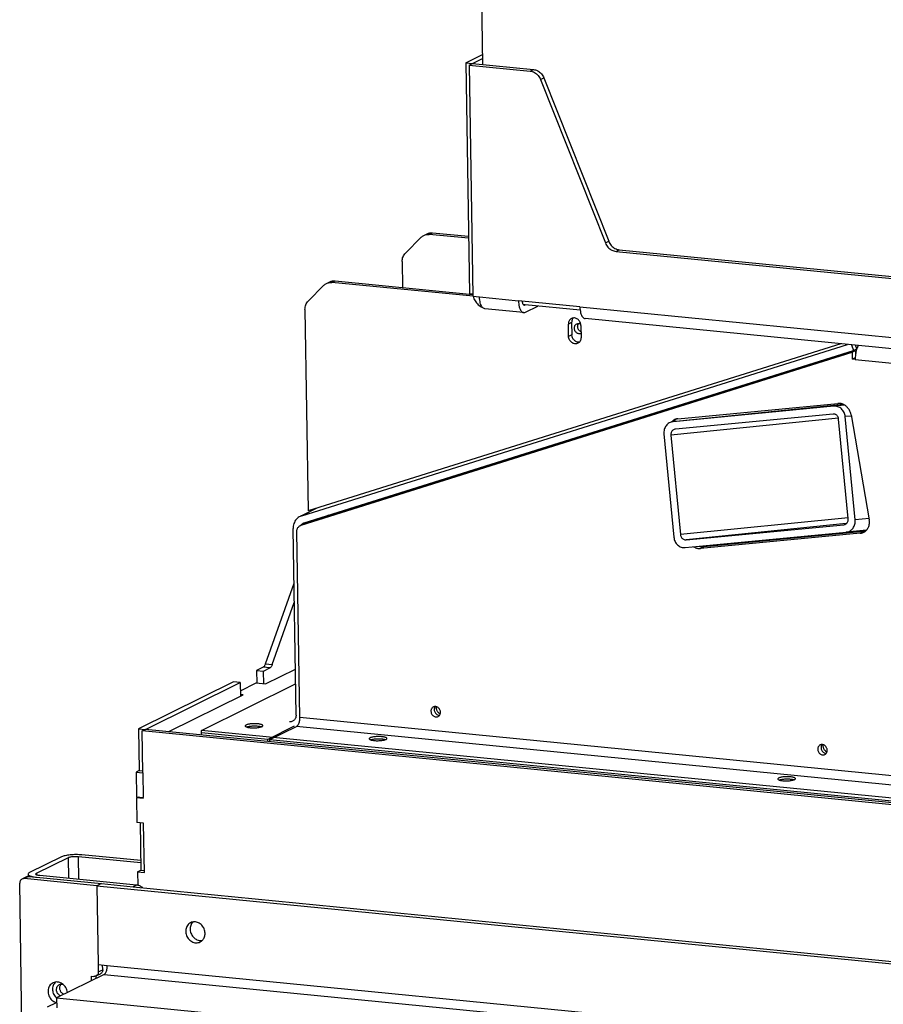
# Model space of a CAD drawing. Units: millimetres. Extents: x -8 to 287, y 17 to 217.
# Drawn here: x 115 to 132, y 65 to 85 of the extents above; entities that cross this region are included whole.
import ezdxf

# ---------------------------------------------------------------- set-up
doc = ezdxf.new("R2010")
doc.units = ezdxf.units.MM

# ---------------------------------------------------------------- blocks, each defined once
blk = doc.blocks.new('Stone_Small_2_5__315', base_point=(2482.05, 1578.22))
at = {"color": 7, "linetype": 'Continuous'}
for p, q in [((2482.05, 1874.95), (2485.18, 1675.41)), ((2502.03, 1580.35), (2501.37, 1580.42)), ((2523.74, 1578.22), (2502.03, 1580.35))]:
    blk.add_line(p, q, dxfattribs=at)
blk = doc.blocks.new('Plate_Refractory_Stones_2__316', base_point=(2478.49, 1550.97))
at = {"color": 7, "linetype": 'Continuous'}
for p, q in [((2478.49, 1676.09), (2485.12, 1679.36)), ((2478.49, 1676.09), (2481.19, 1675.82)), ((2478.49, 1676.09), (2479.93, 1584.68)), ((2479.91, 1675.15), (2481.22, 1675.8)), ((2479.91, 1675.15), (2481.35, 1583.75)), ((2479.91, 1675.15), (2503.93, 1672.79)), ((2481.19, 1675.82), (2485.15, 1677.77)), ((2481.19, 1675.82), (2481.19, 1675.78)), ((2481.22, 1675.8), (2505.24, 1673.44)), ((2508.11, 1669.44), (2533.73, 1604.84)), ((2509.42, 1670.09), (2535.04, 1605.49)), ((2739.69, 1649.03), (2741, 1649.68)), ((2765.84, 1647.05), (2741.83, 1649.41)), ((2767.15, 1647.7), (2743.14, 1650.06)), ((2765.84, 1647.05), (2767.15, 1647.7)), ((2767.28, 1555.64), (2765.84, 1647.05)), ((2737.74, 1646.87), (2714.07, 1587.11)), ((2537.91, 1601.49), (2709.99, 1584.57)), ((2539.22, 1602.14), (2711.3, 1585.22)), ((2481.34, 1584.54), (2479.93, 1584.68)), ((2481.35, 1583.75), (2483.98, 1583.49)), ((2523.64, 1579.59), (2499.36, 1581.98)), ((2501.4, 1577.3), (2486.02, 1578.81)), ((2502.03, 1580.35), (2501.37, 1580.42)), ((2502.07, 1577.44), (2506.99, 1579.87)), ((2769.31, 1550.97), (2525.68, 1574.91))]:
    blk.add_line(p, q, dxfattribs=at)
at = {"color": 3, "linetype": 'Continuous'}
for p, q in [((2503.93, 1672.79), (2505.24, 1673.44)), ((2508.11, 1669.44), (2509.42, 1670.09)), ((2741.83, 1649.41), (2743.14, 1650.06)), ((2533.73, 1604.84), (2535.04, 1605.49)), ((2537.91, 1601.49), (2539.22, 1602.14)), ((2711.3, 1585.22), (2709.99, 1584.57)), ((2483.98, 1583.49), (2499.36, 1581.98)), ((2523.64, 1579.59), (2767.28, 1555.64))]:
    blk.add_line(p, q, dxfattribs=at)
at = {"color": 7, "linetype": 'Continuous'}
for points in [[(2503.93, 1672.79), (2504.8, 1672.61), (2505.64, 1672.26), (2506.42, 1671.75), (2507.11, 1671.09), (2507.68, 1670.31), (2508.11, 1669.44)], [(2505.24, 1673.44), (2506.11, 1673.26), (2506.95, 1672.91), (2507.73, 1672.39), (2508.42, 1671.73), (2508.99, 1670.95), (2509.42, 1670.09)], [(2739.69, 1649.03), (2739.07, 1648.64), (2738.53, 1648.15), (2738.08, 1647.55), (2737.74, 1646.87)], [(2741.83, 1649.41), (2741.27, 1649.43), (2740.72, 1649.37), (2740.19, 1649.23), (2739.69, 1649.03)], [(2743.14, 1650.06), (2742.58, 1650.07), (2742.03, 1650.01), (2741.5, 1649.88), (2741, 1649.68)], [(2533.73, 1604.84), (2534.16, 1603.97), (2534.73, 1603.19), (2535.42, 1602.53), (2536.2, 1602.02), (2537.04, 1601.67), (2537.91, 1601.49)], [(2535.04, 1605.49), (2535.47, 1604.62), (2536.04, 1603.84), (2536.73, 1603.18), (2537.51, 1602.67), (2538.35, 1602.31), (2539.22, 1602.14)], [(2712.12, 1584.95), (2711.62, 1584.75), (2711.09, 1584.62), (2710.54, 1584.56), (2709.99, 1584.57)], [(2712.75, 1585.34), (2712.03, 1585.22), (2711.3, 1585.22)], [(2714.07, 1587.11), (2713.73, 1586.43), (2713.28, 1585.84), (2712.74, 1585.34), (2712.12, 1584.95)], [(2481.27, 1584.55), (2481.3, 1584.32), (2481.34, 1584.1)], [(2481.43, 1583.74), (2481.75, 1582.8), (2482.21, 1581.92), (2482.79, 1581.11), (2483.47, 1580.41), (2484.24, 1579.82), (2485.07, 1579.38)], [(2486.02, 1578.81), (2485.48, 1579.01), (2484.99, 1579.48), (2484.58, 1580.2), (2484.27, 1581.14), (2484.06, 1582.25), (2483.98, 1583.49)], [(2499.36, 1581.98), (2499.44, 1580.74), (2499.65, 1579.63), (2499.96, 1578.69), (2500.37, 1577.97), (2500.86, 1577.5), (2501.4, 1577.3)], [(2500.74, 1581.84), (2500.88, 1581.22), (2501.1, 1580.73), (2501.37, 1580.42), (2501.69, 1580.29)], [(2501.4, 1577.3), (2501.73, 1577.32), (2502.07, 1577.44)], [(2501.69, 1580.29), (2501.86, 1580.29), (2502.03, 1580.35)], [(2523.64, 1579.59), (2523.73, 1578.36), (2523.93, 1577.24), (2524.24, 1576.3), (2524.65, 1575.58), (2525.14, 1575.11), (2525.68, 1574.91)], [(2522.4, 1572.83), (2522.77, 1572.96), (2523.16, 1572.99), (2523.57, 1572.94), (2523.96, 1572.79)], [(2522.75, 1571.78), (2522.77, 1572.11), (2522.84, 1572.43), (2522.96, 1572.73), (2523.13, 1573)], [(2521.44, 1571.13), (2521.5, 1571.66), (2521.69, 1572.15), (2521.99, 1572.54), (2522.4, 1572.83)], [(2524.06, 1568.98), (2523.62, 1568.9), (2523.16, 1568.93), (2522.71, 1569.09), (2522.3, 1569.35), (2521.94, 1569.72), (2521.67, 1570.15), (2521.5, 1570.63), (2521.44, 1571.13)], [(2524.05, 1569.72), (2523.7, 1569.93), (2523.38, 1570.22), (2523.12, 1570.56), (2522.92, 1570.94), (2522.79, 1571.36), (2522.75, 1571.78)], [(2767.28, 1555.64), (2767.36, 1554.41), (2767.56, 1553.29), (2767.88, 1552.35), (2768.29, 1551.63), (2768.77, 1551.16), (2769.31, 1550.97)]]:
    blk.add_spline(points, degree=3, dxfattribs=at)
blk = doc.blocks.new('Refractory_stones__318', base_point=(2473.92, 1518.58))
for name, p in [('Stone_Small_2_5__315', (2482.05, 1578.22)), ('Plate_Refractory_Stones_2__316', (2478.49, 1550.97))]:
    blk.add_blockref(name, p)
blk = doc.blocks.new('Isolationplate_Top_1__319', base_point=(2613.83, 1488.83))
at = {"color": 7, "linetype": 'Continuous'}
blk.add_line((2616.09, 1488.83), (2613.83, 1489.05), dxfattribs=at)
blk = doc.blocks.new('Isolationplate_Top_2__320', base_point=(3094.3, 1403.74))
at = {"color": 7, "linetype": 'Continuous'}
for p, q in [((3095.15, 1441.74), (3094.3, 1441.82)), ((3125.04, 1426.64), (3124.54, 1426.53)), ((3132.73, 1403.76), (3132.64, 1403.74))]:
    blk.add_line(p, q, dxfattribs=at)
blk = doc.blocks.new('Isolation_Flue_Side_1', base_point=(3133.15, 1368.3))
at = {"color": 7, "linetype": 'Continuous'}
for p, q in [((3133.24, 1371.07), (3133.15, 1371.07)), ((3133.19, 1368.3), (3133.27, 1369.13))]:
    blk.add_line(p, q, dxfattribs=at)
blk = doc.blocks.new('Isolation_Insert__321', base_point=(2613.83, 1368.3))
for name, p in [('Isolationplate_Top_1__319', (2613.83, 1488.83)), ('Isolationplate_Top_2__320', (3094.3, 1403.74)), ('Isolation_Flue_Side_1', (3133.15, 1368.3))]:
    blk.add_blockref(name, p)
blk = doc.blocks.new('Bracket_for_finish_L__331', base_point=(2305.46, 687.05))
at = {"color": 7, "linetype": 'Continuous'}
for p, q in [((2350.03, 1360.6), (2326.76, 1362.88)), ((2318.74, 1362.12), (2306.07, 1355.86)), ((2308.77, 1355.59), (2321.44, 1361.85)), ((2325.45, 1362.23), (2350.04, 1359.82)), ((2305.47, 1355.23), (2305.48, 1354.35)), ((2308.85, 1354.03), (2334.48, 1351.51)), ((2348.38, 1350.92), (2310.16, 1354.68)), ((2334.48, 1351.51), (2347.07, 1350.27))]:
    blk.add_line(p, q, dxfattribs=at)
at = {"color": 3, "linetype": 'Continuous'}
for p, q in [((2321.57, 1353.56), (2321.44, 1361.85)), ((2325.59, 1353.16), (2325.45, 1362.23)), ((2308.77, 1355.59), (2308.78, 1354.98)), ((2348.38, 1350.92), (2347.07, 1350.27))]:
    blk.add_line(p, q, dxfattribs=at)
at = {"color": 7, "linetype": 'Continuous'}
for points in [[(2326.76, 1362.88), (2325.66, 1362.96), (2324.5, 1362.99), (2323.32, 1362.96), (2322.18, 1362.88), (2321.11, 1362.75), (2320.16, 1362.57), (2319.36, 1362.36), (2318.74, 1362.12)], [(2321.44, 1361.85), (2321.87, 1362.01), (2322.46, 1362.14), (2323.16, 1362.23), (2323.93, 1362.28), (2324.71, 1362.28), (2325.45, 1362.23)], [(2306.07, 1355.86), (2305.62, 1355.55), (2305.47, 1355.23)], [(2305.47, 1355.23), (2305.58, 1354.98), (2305.89, 1354.73), (2306.39, 1354.51), (2307.07, 1354.31), (2307.89, 1354.15), (2308.85, 1354.03)], [(2308.47, 1355.28), (2308.54, 1355.44), (2308.77, 1355.59)], [(2310.16, 1354.68), (2309.68, 1354.74), (2309.27, 1354.82), (2308.93, 1354.92), (2308.68, 1355.03), (2308.52, 1355.15), (2308.47, 1355.28)], [(2350.83, 1349.9), (2350.26, 1350.29), (2349.65, 1350.6), (2349.02, 1350.81), (2348.38, 1350.92)], [(2316.73, 1309.56), (2316.8, 1310.2), (2317.02, 1310.78), (2317.39, 1311.25), (2317.87, 1311.59)], [(2318.32, 1307.1), (2317.89, 1307.35), (2317.5, 1307.68), (2317.18, 1308.09), (2316.94, 1308.56), (2316.78, 1309.05), (2316.73, 1309.56)], [(2317.87, 1311.59), (2318.2, 1311.71), (2318.56, 1311.78), (2318.93, 1311.78), (2319.3, 1311.71)], [(2318.04, 1310.21), (2318.07, 1310.65), (2318.17, 1311.07), (2318.35, 1311.45), (2318.59, 1311.78)], [(2319.63, 1307.75), (2319.2, 1308), (2318.81, 1308.33), (2318.49, 1308.74), (2318.25, 1309.2), (2318.09, 1309.7), (2318.04, 1310.21)]]:
    blk.add_spline(points, degree=3, dxfattribs=at)
blk = doc.blocks.new('Backplate_900__332', base_point=(2348.16, 568.27))
at = {"color": 7, "linetype": 'Continuous'}
for p, q in [((2399.32, 1438.4), (2410.62, 1470.26)), ((2402.01, 1438.13), (2410.74, 1462.72)), ((2398.4, 1437.09), (2395.85, 1435.83)), ((2398.55, 1435.56), (2401.1, 1436.82)), ((2395.85, 1435.83), (2395.93, 1430.84)), ((2395.85, 1435.83), (2398.55, 1435.56)), ((2398.63, 1430.57), (2398.55, 1435.56)), ((2386.68, 1431.29), (2349.21, 1412.78)), ((2351.91, 1412.52), (2389.38, 1431.03)), ((2389.38, 1431.03), (2386.68, 1431.29)), ((2389.38, 1431.03), (2389.46, 1425.64)), ((2349.21, 1412.78), (2349.47, 1396.25)), ((2349.21, 1412.78), (2351.91, 1412.52)), ((2349.47, 1396.25), (2348.16, 1395.6)), ((2348.16, 1395.6), (2350.86, 1395.34)), ((2348.16, 1395.6), (2348.31, 1385.88)), ((2349.47, 1396.25), (2350.84, 1396.12)), ((2350.86, 1395.34), (2351.01, 1385.61)), ((2348.31, 1385.88), (2351.01, 1385.61)), ((2349.79, 1375.54), (2350.09, 1356.87))]:
    blk.add_line(p, q, dxfattribs=at)
at = {"color": 3, "linetype": 'Continuous'}
for p, q in [((2401.1, 1436.82), (2398.4, 1437.09)), ((2399.32, 1438.4), (2402.01, 1438.13))]:
    blk.add_line(p, q, dxfattribs=at)
at = {"color": 7, "linetype": 'Continuous'}
for points in [[(2399.32, 1438.4), (2399.12, 1437.94), (2398.9, 1437.56), (2398.66, 1437.27), (2398.4, 1437.09)], [(2402.01, 1438.13), (2401.82, 1437.67), (2401.6, 1437.29), (2401.36, 1437), (2401.1, 1436.82)]]:
    blk.add_spline(points, degree=3, dxfattribs=at)
blk = doc.blocks.new('Topplate_Air_Box_900__339', base_point=(2361.08, 1343.62))
at = {"color": 7, "linetype": 'Continuous'}
for p, q in [((2399.31, 1430.5), (2411.15, 1436.36)), ((2389.43, 1427.75), (2395.71, 1430.86)), ((2395.71, 1430.86), (2399.31, 1430.5)), ((2361.08, 1411.62), (2390.57, 1426.19)), ((2390.57, 1426.19), (2389.45, 1426.3))]:
    blk.add_line(p, q, dxfattribs=at)
blk = doc.blocks.new('Airwash_Box_Insert__340', base_point=(2361.08, 1343.62))
blk.add_blockref('Topplate_Air_Box_900__339', (2361.08, 1343.62))
blk = doc.blocks.new('Frontplate_Top_900__341', base_point=(2340.94, 1201.31))
at = {"color": 7, "linetype": 'Continuous'}
for p, q in [((2350.6, 1411.87), (2351.91, 1412.52)), ((2745.41, 1373.06), (2350.6, 1411.87)), ((2350.86, 1395.34), (2350.6, 1411.87)), ((2746.72, 1373.71), (2351.91, 1412.52)), ((2350.86, 1395.34), (2351.01, 1385.61)), ((2348.32, 1385.39), (2349.14, 1385.8)), ((2348.32, 1385.39), (2348.47, 1375.67)), ((2351.02, 1385.13), (2348.32, 1385.39)), ((2351.02, 1385.13), (2351.01, 1385.61)), ((2351.17, 1375.4), (2348.47, 1375.67)), ((2351.47, 1355.96), (2351.17, 1375.4)), ((2348.77, 1356.22), (2350.09, 1356.87)), ((2348.77, 1356.22), (2351.47, 1355.96)), ((2348.77, 1356.22), (2348.86, 1350.85)), ((2350.09, 1356.87), (2351.46, 1356.73))]:
    blk.add_line(p, q, dxfattribs=at)
blk = doc.blocks.new('Welding_Base_Chassis__342', base_point=(2305.46, 492.32))
for name, p in [('Backplate_900__332', (2348.16, 568.27)), ('Airwash_Box_Insert__340', (2361.08, 1343.62)), ('Frontplate_Top_900__341', (2340.94, 1201.31)), ('Bracket_for_finish_L__331', (2305.46, 687.05))]:
    blk.add_blockref(name, p)
blk = doc.blocks.new('Gasket_900_60__343', base_point=(2374.05, 1333.96))
at = {"color": 7, "linetype": 'Continuous'}
for p, q in [((2374.05, 1412.09), (2411.25, 1430.47)), ((2374.06, 1411.11), (2374.05, 1412.09)), ((3147.49, 1336.06), (2374.05, 1412.09)), ((2374.07, 1410.34), (2374.06, 1411.11))]:
    blk.add_line(p, q, dxfattribs=at)
for points in [[(2398.32, 1413.98), (2398.23, 1414.16), (2397.96, 1414.33), (2397.55, 1414.48), (2396.99, 1414.6), (2396.32, 1414.69), (2395.58, 1414.73), (2394.8, 1414.74), (2394.03, 1414.71), (2393.29, 1414.64), (2392.63, 1414.53), (2392.07, 1414.39), (2391.66, 1414.23), (2391.4, 1414.06), (2391.32, 1413.87)], [(2391.32, 1413.87), (2391.41, 1413.69), (2391.67, 1413.53), (2392.08, 1413.38), (2392.64, 1413.26), (2393.3, 1413.17), (2394.04, 1413.12), (2394.82, 1413.11), (2395.59, 1413.15), (2396.33, 1413.22), (2396.99, 1413.32), (2397.55, 1413.46), (2397.96, 1413.62)], [(2397.96, 1413.62), (2398.23, 1413.8), (2398.32, 1413.98)], [(2447.34, 1408.91), (2447.25, 1409.09), (2446.99, 1409.25), (2446.57, 1409.4), (2446.02, 1409.52), (2445.35, 1409.61), (2444.61, 1409.66), (2443.83, 1409.67), (2443.05, 1409.63), (2442.31, 1409.56), (2441.65, 1409.45), (2441.1, 1409.32), (2440.69, 1409.15), (2440.43, 1408.98), (2440.34, 1408.8)], [(2440.34, 1408.8), (2440.43, 1408.62), (2440.7, 1408.45), (2441.11, 1408.3), (2441.67, 1408.18), (2442.33, 1408.09), (2443.07, 1408.04), (2443.84, 1408.04), (2444.62, 1408.07), (2445.36, 1408.14), (2446.02, 1408.24), (2446.57, 1408.38), (2446.99, 1408.54)], [(2446.99, 1408.54), (2447.26, 1408.72), (2447.34, 1408.91)], [(2608.86, 1393.03), (2608.77, 1393.21), (2608.51, 1393.38), (2608.09, 1393.52), (2607.54, 1393.65), (2606.87, 1393.73), (2606.13, 1393.78), (2605.35, 1393.79), (2604.57, 1393.76), (2603.84, 1393.68), (2603.17, 1393.58), (2602.62, 1393.44), (2602.21, 1393.28), (2601.95, 1393.1), (2601.87, 1392.92)], [(2601.87, 1392.92), (2601.96, 1392.74), (2602.22, 1392.57), (2602.63, 1392.42), (2603.19, 1392.3), (2603.85, 1392.22), (2604.59, 1392.17), (2605.36, 1392.16), (2606.14, 1392.19), (2606.88, 1392.26), (2607.54, 1392.37), (2608.1, 1392.5), (2608.51, 1392.66)], [(2608.51, 1392.66), (2608.78, 1392.84), (2608.86, 1393.03)]]:
    blk.add_spline(points, degree=3, dxfattribs=at)
blk = doc.blocks.new('Support_Catalysts__344', base_point=(2466.95, 1358.44))
at = {"color": 7, "linetype": 'Continuous'}
for points in [[(2466.95, 1421.02), (2466.96, 1421.23), (2466.98, 1421.44)], [(2468.41, 1418.55), (2468, 1418.83), (2467.65, 1419.18), (2467.36, 1419.59), (2467.14, 1420.04), (2467, 1420.52), (2466.95, 1421.02)], [(2619.84, 1405.99), (2619.85, 1406.2), (2619.87, 1406.41)], [(2621.3, 1403.53), (2620.89, 1403.8), (2620.54, 1404.15), (2620.25, 1404.56), (2620.03, 1405.01), (2619.89, 1405.5), (2619.84, 1405.99)]]:
    blk.add_spline(points, degree=3, dxfattribs=at)
blk = doc.blocks.new('Heat_Finn_Top_2__347', base_point=(2453.39, 1587.25))
at = {"color": 7, "linetype": 'Continuous'}
for p, q in [((2461.93, 1607.84), (2463.24, 1608.49)), ((2479.58, 1606.7), (2464.07, 1608.22)), ((2465.38, 1608.87), (2479.57, 1607.47)), ((2454.66, 1600.86), (2460.91, 1607.11)), ((2453.4, 1597.55), (2453.56, 1587.25))]:
    blk.add_line(p, q, dxfattribs=at)
at = {"color": 3, "linetype": 'Continuous'}
blk.add_line((2464.07, 1608.22), (2465.38, 1608.87), dxfattribs=at)
at = {"color": 7, "linetype": 'Continuous'}
for points in [[(2461.93, 1607.84), (2462.44, 1608.05), (2462.97, 1608.18), (2463.51, 1608.24), (2464.07, 1608.22)], [(2463.24, 1608.49), (2463.75, 1608.69), (2464.28, 1608.83), (2464.82, 1608.89), (2465.38, 1608.87)], [(2460.91, 1607.11), (2461.39, 1607.52), (2461.93, 1607.84)], [(2453.4, 1597.55), (2453.47, 1598.49), (2453.71, 1599.38), (2454.11, 1600.18), (2454.66, 1600.86)]]:
    blk.add_spline(points, degree=3, dxfattribs=at)
blk = doc.blocks.new('Support_Isolation_1__349', base_point=(2635.06, 1400.53))
at = {"color": 7, "linetype": 'Continuous'}
blk.add_line((2635.06, 1491.12), (2636.59, 1490.97), dxfattribs=at)
blk = doc.blocks.new('Supportplate_Isolationplates__350', base_point=(2635.06, 1400.53))
blk.add_blockref('Support_Isolation_1__349', (2635.06, 1400.53))
blk = doc.blocks.new('Heat_Tube_80_50_3__354', base_point=(2556.78, 1484.35))
at = {"color": 7, "linetype": 'Continuous'}
for p, q in [((2627.8, 1540.98), (2560.42, 1534.17)), ((2624.08, 1540.26), (2560.44, 1534.17)), ((2623.69, 1537.21), (2561.4, 1531.25)), ((2629.73, 1495.85), (2625.92, 1535.16)), ((2632.49, 1495.36), (2628.54, 1536.17)), ((2556.84, 1529.31), (2560.79, 1488.5)), ((2559.6, 1528.82), (2563.4, 1489.5)), ((2565.64, 1487.45), (2627.93, 1493.41)), ((2636.94, 1491.31), (2628.91, 1490.49)), ((2565.25, 1484.4), (2628.89, 1490.49))]:
    blk.add_line(p, q, dxfattribs=at)
at = {"color": 3, "linetype": 'Continuous'}
for p, q in [((2627.8, 1540.98), (2560.44, 1534.17)), ((2628.33, 1540.69), (2624.08, 1540.26)), ((2625.87, 1535.51), (2559.6, 1528.82)), ((2630.9, 1536.41), (2628.54, 1536.17)), ((2629.69, 1496.2), (2563.4, 1489.5)), ((2637.93, 1495.91), (2632.49, 1495.36)), ((2628.96, 1493.85), (2565.64, 1487.45)), ((2627.95, 1493.42), (2627.93, 1493.41))]:
    blk.add_line(p, q, dxfattribs=at)
at = {"color": 7, "linetype": 'Continuous'}
for points in [[(2628.54, 1536.17), (2628.38, 1537.03), (2628.07, 1537.85), (2627.62, 1538.59), (2627.05, 1539.22), (2626.39, 1539.72), (2625.65, 1540.07), (2624.87, 1540.25), (2624.08, 1540.26)], [(2560.42, 1534.17), (2559.65, 1534.01), (2558.92, 1533.68), (2558.26, 1533.19), (2557.71, 1532.58), (2557.28, 1531.85), (2556.98, 1531.05), (2556.83, 1530.19), (2556.84, 1529.31)], [(2560.44, 1534.17), (2560.43, 1534.17), (2560.42, 1534.17)], [(2625.92, 1535.16), (2625.8, 1535.74), (2625.55, 1536.26), (2625.18, 1536.69), (2624.73, 1537.01), (2624.22, 1537.18), (2623.69, 1537.21)], [(2561.39, 1531.25), (2560.88, 1531.12), (2560.42, 1530.85), (2560.04, 1530.45), (2559.76, 1529.96), (2559.61, 1529.4), (2559.6, 1528.82)], [(2561.4, 1531.25), (2561.4, 1531.25), (2561.39, 1531.25)], [(2627.94, 1493.41), (2628.45, 1493.54), (2628.91, 1493.81), (2629.29, 1494.21), (2629.57, 1494.7), (2629.71, 1495.26), (2629.73, 1495.85)], [(2628.91, 1490.49), (2629.68, 1490.66), (2630.41, 1490.99), (2631.06, 1491.47), (2631.62, 1492.08), (2632.05, 1492.81), (2632.35, 1493.62), (2632.49, 1494.48), (2632.49, 1495.36)], [(2627.93, 1493.41), (2627.93, 1493.41), (2627.94, 1493.41)], [(2560.79, 1488.5), (2560.95, 1487.63), (2561.26, 1486.81), (2561.71, 1486.07), (2562.27, 1485.44), (2562.94, 1484.94), (2563.68, 1484.6), (2564.46, 1484.41), (2565.25, 1484.4)], [(2563.4, 1489.5), (2563.53, 1488.93), (2563.78, 1488.41), (2564.15, 1487.97), (2564.6, 1487.66), (2565.11, 1487.48), (2565.64, 1487.45)], [(2628.89, 1490.49), (2628.9, 1490.49), (2628.91, 1490.49)]]:
    blk.add_spline(points, degree=3, dxfattribs=at)
blk = doc.blocks.new('Heat_Finn_Top_1_1__357', base_point=(2414.94, 1498.86))
at = {"color": 7, "linetype": 'Continuous'}
for p, q in [((2423.48, 1588.84), (2424.79, 1589.49)), ((2481.43, 1583.74), (2425.62, 1589.22)), ((2426.93, 1589.87), (2481.27, 1584.53)), ((2416.21, 1581.86), (2422.46, 1588.11)), ((2414.95, 1578.55), (2416.2, 1498.86)), ((2520.38, 1573.4), (2520.45, 1568.54)), ((2519.14, 1567.89), (2519.07, 1572.76)), ((2524.01, 1572.27), (2524.09, 1567.41)), ((2626.82, 1564.97), (2416.2, 1498.86))]:
    blk.add_line(p, q, dxfattribs=at)
at = {"color": 3, "linetype": 'Continuous'}
for p, q in [((2425.62, 1589.22), (2426.93, 1589.87)), ((2520.38, 1573.4), (2519.07, 1572.76)), ((2520.45, 1568.54), (2519.14, 1567.89))]:
    blk.add_line(p, q, dxfattribs=at)
at = {"color": 7, "linetype": 'Continuous'}
for points in [[(2422.46, 1588.11), (2422.94, 1588.52), (2423.48, 1588.84)], [(2423.48, 1588.84), (2423.98, 1589.05), (2424.51, 1589.18), (2425.06, 1589.24), (2425.62, 1589.22)], [(2424.79, 1589.49), (2425.29, 1589.7), (2425.82, 1589.83), (2426.37, 1589.89), (2426.93, 1589.87)], [(2414.95, 1578.55), (2415.02, 1579.49), (2415.26, 1580.38), (2415.66, 1581.18), (2416.21, 1581.86)], [(2520.32, 1574.98), (2519.79, 1574.61), (2519.39, 1574.09), (2519.14, 1573.46), (2519.07, 1572.76)], [(2524.01, 1572.27), (2523.92, 1572.96), (2523.67, 1573.62), (2523.28, 1574.21), (2522.77, 1574.69), (2522.18, 1575.02), (2521.55, 1575.18), (2520.91, 1575.17), (2520.32, 1574.98)], [(2521.04, 1575.18), (2520.75, 1574.81), (2520.54, 1574.38), (2520.41, 1573.91), (2520.38, 1573.4)], [(2522.83, 1565.18), (2522.24, 1564.99), (2521.61, 1564.98), (2520.98, 1565.15), (2520.39, 1565.48), (2519.88, 1565.95), (2519.49, 1566.54), (2519.24, 1567.2), (2519.14, 1567.89)], [(2523.43, 1565.63), (2522.89, 1565.63), (2522.35, 1565.77), (2521.84, 1566.03), (2521.38, 1566.39), (2521, 1566.85), (2520.71, 1567.38), (2520.52, 1567.95), (2520.45, 1568.54)], [(2524.09, 1567.41), (2524.01, 1566.71), (2523.76, 1566.07), (2523.36, 1565.55), (2522.83, 1565.18)]]:
    blk.add_spline(points, degree=3, dxfattribs=at)
blk = doc.blocks.new('Heat_Exchanger_Top__358', base_point=(2374.06, 1333.96))
at = {"color": 7, "linetype": 'Continuous'}
for p, q in [((2413.4, 1493.19), (2631.26, 1561.68)), ((2413.68, 1496.99), (2629.43, 1564.71)), ((2414.68, 1494.17), (2631.77, 1562.32)), ((2414.72, 1493.84), (2632.57, 1562.33)), ((2630.98, 1564.56), (2631.77, 1562.32)), ((2631.26, 1561.68), (2632.57, 1562.33)), ((2631.26, 1561.68), (2631.3, 1558.84)), ((2631.77, 1562.32), (2633.05, 1562.95)), ((2633.05, 1562.95), (2632.54, 1564.41)), ((2632.57, 1562.33), (2632.59, 1560.74)), ((2632.48, 1559.43), (2631.3, 1558.84)), ((2632.47, 1558.73), (2631.3, 1558.84)), ((2562.41, 1535.36), (2625.55, 1541.4)), ((2541.94, 1533.84), (2541.93, 1534.12)), ((2542.03, 1533.87), (2542.03, 1534.15)), ((2630.82, 1536.89), (2638.02, 1495.41)), ((2419.32, 1499.84), (2413.02, 1496.73)), ((2411.44, 1418.14), (2410.28, 1491.88)), ((2414.39, 1493.71), (2413.08, 1493.06)), ((2412.86, 1417.2), (2411.71, 1490.64)), ((2634.46, 1490.06), (2571.33, 1484.03)), ((2635.77, 1490.71), (2572.64, 1484.68)), ((2410.69, 1413.73), (2400.21, 1408.54)), ((2401.11, 1408.46), (2411.59, 1413.64)), ((2374.07, 1410.34), (2374.06, 1411.11)), ((2400.21, 1408.54), (2374.06, 1411.11)), ((2400.22, 1407.77), (2400.21, 1408.54)), ((2401.12, 1407.68), (2401.11, 1408.46)), ((2401.11, 1408.46), (3120.46, 1337.75))]:
    blk.add_line(p, q, dxfattribs=at)
at = {"color": 3, "linetype": 'Continuous'}
for p, q in [((2632.47, 1558.73), (2907.47, 1531.7)), ((2419.66, 1499.95), (2413.68, 1496.99)), ((2424.21, 1497.16), (2422.32, 1496.23)), ((2414.72, 1493.84), (2413.4, 1493.19)), ((2634.46, 1490.06), (2635.77, 1490.71)), ((2571.33, 1484.03), (2572.64, 1484.68)), ((3132.21, 1346.5), (2412.86, 1417.2)), ((3130.95, 1342.93), (2411.59, 1413.64))]:
    blk.add_line(p, q, dxfattribs=at)
at = {"color": 7, "linetype": 'Continuous'}
for points in [[(2633.64, 1564.3), (2633.29, 1563.54), (2632.99, 1562.67), (2632.76, 1561.73), (2632.59, 1560.74), (2632.5, 1559.73), (2632.47, 1558.73)], [(2633.08, 1562.96), (2633.07, 1562.95), (2633.05, 1562.95)], [(2630.82, 1536.89), (2630.57, 1537.84), (2630.16, 1538.74), (2629.87, 1539.19), (2629.6, 1539.55), (2629.25, 1539.95), (2628.92, 1540.25), (2628.58, 1540.52), (2628.15, 1540.8), (2627.73, 1541.01), (2627.3, 1541.18), (2626.43, 1541.38), (2625.55, 1541.4)], [(2561.08, 1534.98), (2560.78, 1534.82), (2560.49, 1534.63), (2560.22, 1534.41), (2559.97, 1534.16), (2559.93, 1534.12), (2559.89, 1534.08)], [(2561.76, 1535.24), (2561.53, 1535.05), (2561.28, 1534.81), (2561.04, 1534.53), (2560.85, 1534.26), (2560.83, 1534.23), (2560.82, 1534.21)], [(2562.41, 1535.36), (2562.04, 1535.31), (2561.72, 1535.23), (2561.42, 1535.13), (2561.08, 1534.98)], [(2413.02, 1496.73), (2412.23, 1496.23), (2411.54, 1495.58), (2410.99, 1494.79), (2410.59, 1493.89), (2410.35, 1492.91), (2410.28, 1491.88)], [(2413.68, 1496.99), (2413.34, 1496.87), (2413.02, 1496.73)], [(2635.8, 1490.44), (2636.12, 1490.62), (2636.38, 1490.8), (2636.65, 1491.02), (2636.9, 1491.26), (2637.13, 1491.53), (2637.34, 1491.82), (2637.52, 1492.12), (2637.68, 1492.45), (2637.93, 1493.14), (2638.07, 1493.88), (2638.09, 1494.23), (2638.1, 1494.64), (2638.07, 1495.03), (2638.02, 1495.41)], [(2411.71, 1490.64), (2411.74, 1491.15), (2411.86, 1491.64), (2412.06, 1492.09), (2412.34, 1492.48), (2412.68, 1492.81), (2413.08, 1493.06)], [(2413.08, 1493.06), (2413.24, 1493.13), (2413.4, 1493.19)], [(2414.35, 1494.04), (2413.85, 1493.7), (2413.44, 1493.24)], [(2414.68, 1494.17), (2414.51, 1494.11), (2414.35, 1494.04)], [(2414.39, 1493.71), (2414.55, 1493.78), (2414.72, 1493.84)], [(2634.46, 1490.06), (2634.81, 1490.11), (2635.15, 1490.19), (2635.45, 1490.29), (2635.8, 1490.44)], [(2635.77, 1490.71), (2636.1, 1490.76), (2636.42, 1490.83)], [(2568.57, 1484.72), (2568.65, 1484.67), (2568.73, 1484.63), (2569.14, 1484.41), (2569.57, 1484.24), (2570.01, 1484.12), (2570.45, 1484.04), (2570.89, 1484.01), (2571.33, 1484.03)], [(2570.77, 1484.93), (2570.82, 1484.91), (2570.88, 1484.89), (2571.32, 1484.77), (2571.76, 1484.69), (2572.16, 1484.66), (2572.64, 1484.68)], [(2465.71, 1421.36), (2465.31, 1421.08), (2465, 1420.68), (2464.81, 1420.2), (2464.75, 1419.66)], [(2467.57, 1417.59), (2467.96, 1417.87), (2468.27, 1418.25), (2468.46, 1418.72), (2468.53, 1419.24), (2468.47, 1419.77), (2468.28, 1420.29), (2467.98, 1420.75), (2467.6, 1421.12), (2467.14, 1421.38), (2466.65, 1421.51), (2466.16, 1421.51), (2465.71, 1421.36)], [(2466.44, 1421.53), (2466.27, 1421.26), (2466.15, 1420.96), (2466.08, 1420.64), (2466.06, 1420.31)], [(2411.44, 1418.14), (2411.4, 1417.62), (2411.28, 1417.13), (2411.08, 1416.68), (2410.81, 1416.29), (2410.47, 1415.96), (2410.07, 1415.71)], [(2412.86, 1417.2), (2412.83, 1416.43), (2412.71, 1415.66), (2412.51, 1414.95), (2412.24, 1414.35), (2411.93, 1413.9), (2411.59, 1413.64)], [(2464.75, 1419.66), (2464.82, 1419.13), (2465.01, 1418.63), (2465.31, 1418.18), (2465.7, 1417.82), (2466.15, 1417.56), (2466.63, 1417.44), (2467.12, 1417.45), (2467.57, 1417.59)], [(2466.06, 1420.31), (2466.14, 1419.75), (2466.36, 1419.21), (2466.7, 1418.74), (2467.13, 1418.38), (2467.63, 1418.15), (2468.15, 1418.07)], [(2397.63, 1413.49), (2397.07, 1413.62), (2396.39, 1413.71), (2395.63, 1413.76), (2394.82, 1413.77), (2394.01, 1413.74), (2393.25, 1413.66), (2392.57, 1413.54), (2392.02, 1413.4)], [(2410.07, 1415.71), (2409.45, 1415.51), (2408.79, 1415.49)], [(2446.66, 1408.41), (2446.1, 1408.54), (2445.42, 1408.63), (2444.65, 1408.68), (2443.85, 1408.69), (2443.04, 1408.66), (2442.28, 1408.58), (2441.6, 1408.47), (2441.04, 1408.32)], [(2618.6, 1406.33), (2618.19, 1406.05), (2617.89, 1405.65), (2617.7, 1405.17), (2617.64, 1404.63)], [(2620.46, 1402.57), (2620.85, 1402.84), (2621.16, 1403.22), (2621.35, 1403.69), (2621.42, 1404.21), (2621.36, 1404.75), (2621.17, 1405.26), (2620.87, 1405.72), (2620.49, 1406.09), (2620.03, 1406.35), (2619.54, 1406.49), (2619.05, 1406.48), (2618.6, 1406.33)], [(2619.33, 1406.5), (2619.16, 1406.23), (2619.04, 1405.94), (2618.97, 1405.62), (2618.95, 1405.28)], [(2617.64, 1404.63), (2617.71, 1404.11), (2617.9, 1403.6), (2618.2, 1403.15), (2618.59, 1402.79), (2619.04, 1402.54), (2619.52, 1402.41), (2620.01, 1402.42), (2620.46, 1402.57)], [(2618.95, 1405.28), (2619.03, 1404.72), (2619.25, 1404.18), (2619.59, 1403.72), (2620.02, 1403.35), (2620.52, 1403.13), (2621.04, 1403.05)], [(2608.18, 1392.53), (2607.62, 1392.66), (2606.94, 1392.75), (2606.18, 1392.81), (2605.37, 1392.82), (2604.56, 1392.78), (2603.8, 1392.7), (2603.12, 1392.59), (2602.56, 1392.44)]]:
    blk.add_spline(points, degree=3, dxfattribs=at)
blk = doc.blocks.new('Welding_Heat_exchanger_Insert__359', base_point=(2374.06, 1333.96))
for name, p in [('Heat_Finn_Top_2__347', (2453.39, 1587.25)), ('Heat_Finn_Top_1_1__357', (2414.94, 1498.86)), ('Heat_Exchanger_Top__358', (2374.06, 1333.96)), ('Heat_Tube_80_50_3__354', (2556.78, 1484.35)), ('Supportplate_Isolationplates__350', (2635.06, 1400.53))]:
    blk.add_blockref(name, p)
blk = doc.blocks.new('Finish_Side_600_L_1__417', base_point=(2302.18, 689.41))
at = {"color": 7, "linetype": 'Continuous'}
for p, q in [((2312.49, 694.36), (2302.18, 1351.71)), ((2304.84, 1354.19), (2303.09, 1353.32)), ((2332.73, 1350.65), (2303.95, 1353.48)), ((2305.7, 1354.34), (2308.85, 1354.03)), ((2308.85, 1354.03), (2334.48, 1351.51)), ((2334.48, 1351.51), (2332.73, 1350.65)), ((2332.73, 1350.65), (2333.22, 1319.53)), ((2333.22, 1319.53), (2333.26, 1316.61)), ((2335.01, 1317.48), (2334.98, 1319.36)), ((2330.6, 1314.93), (2331.49, 1314.85)), ((2330.62, 1313.18), (2330.6, 1314.93)), ((2332.35, 1315), (2334.1, 1315.86)), ((2332.37, 1314.04), (2332.36, 1315)), ((2313.22, 1302.79), (2316.79, 1304.55))]:
    blk.add_line(p, q, dxfattribs=at)
at = {"color": 3, "linetype": 'Continuous'}
for p, q in [((2305.7, 1354.34), (2303.95, 1353.48)), ((2333.26, 1316.61), (2335.01, 1317.48))]:
    blk.add_line(p, q, dxfattribs=at)
at = {"color": 7, "linetype": 'Continuous'}
for points in [[(2303.09, 1353.32), (2302.71, 1353.06), (2302.42, 1352.68), (2302.24, 1352.22), (2302.18, 1351.71)], [(2303.95, 1353.48), (2303.51, 1353.46), (2303.09, 1353.32)], [(2305.7, 1354.34), (2305.26, 1354.32), (2304.84, 1354.19)], [(2333.26, 1316.61), (2333.21, 1316.1), (2333.03, 1315.64), (2332.73, 1315.27), (2332.35, 1315)], [(2335.01, 1317.48), (2334.95, 1316.97), (2334.77, 1316.51), (2334.48, 1316.13), (2334.1, 1315.86)], [(2315.34, 1312.29), (2314.59, 1311.77), (2313.99, 1311.06), (2313.59, 1310.18), (2313.41, 1309.21), (2313.47, 1308.18), (2313.75, 1307.18), (2314.24, 1306.26), (2314.91, 1305.47), (2315.72, 1304.86), (2316.63, 1304.48)], [(2316.28, 1312.59), (2315.76, 1311.95), (2315.39, 1311.19), (2315.19, 1310.35), (2315.17, 1309.45), (2315.32, 1308.55), (2315.65, 1307.69), (2316.14, 1306.91), (2316.76, 1306.24)], [(2321.03, 1308.44), (2320.82, 1309.46), (2320.39, 1310.42), (2319.77, 1311.26), (2318.99, 1311.94), (2318.1, 1312.4), (2317.16, 1312.61), (2316.22, 1312.58), (2315.34, 1312.29)], [(2332.35, 1315), (2331.94, 1314.86), (2331.49, 1314.85)]]:
    blk.add_spline(points, degree=3, dxfattribs=at)
blk = doc.blocks.new('Finish_frame_top_900_Bottom_Top__418', base_point=(2316.76, 1222.53))
at = {"color": 7, "linetype": 'Continuous'}
for p, q in [((2334.48, 1351.51), (2332.73, 1350.65)), ((2334.48, 1351.51), (2347.07, 1350.27)), ((2332.73, 1350.65), (2333.22, 1319.53)), ((2332.73, 1350.65), (3152.94, 1270.03)), ((2347.07, 1350.27), (3142.09, 1272.13)), ((2333.22, 1319.53), (2336.81, 1319.18)), ((2335.55, 1315.61), (2316.76, 1306.33)), ((2316.76, 1306.33), (2316.82, 1302.44)), ((2316.76, 1306.33), (3129.77, 1226.41))]:
    blk.add_line(p, q, dxfattribs=at)
at = {"color": 3, "linetype": 'Continuous'}
for p, q in [((2336.81, 1319.18), (3149.83, 1239.26)), ((2335.55, 1315.61), (3148.56, 1235.7))]:
    blk.add_line(p, q, dxfattribs=at)
at = {"color": 7, "linetype": 'Continuous'}
for points in [[(2369.75, 1336.07), (2369.05, 1335.61), (2368.49, 1334.98), (2368.08, 1334.21), (2367.86, 1333.35), (2367.82, 1332.43), (2367.97, 1331.51), (2368.3, 1330.62), (2368.81, 1329.81), (2369.45, 1329.13), (2370.2, 1328.6), (2371.03, 1328.26), (2371.88, 1328.11), (2372.73, 1328.18), (2373.51, 1328.45)], [(2370.69, 1336.37), (2370.16, 1335.73), (2369.79, 1334.98), (2369.59, 1334.13), (2369.57, 1333.24), (2369.72, 1332.34), (2370.05, 1331.48), (2370.54, 1330.7), (2371.15, 1330.03), (2371.88, 1329.5), (2372.67, 1329.15), (2373.5, 1328.99), (2374.32, 1329.02)], [(2375.45, 1331.88), (2375.36, 1332.74), (2375.1, 1333.58), (2374.7, 1334.36), (2374.17, 1335.05), (2373.53, 1335.62), (2372.81, 1336.05), (2372.03, 1336.32), (2371.24, 1336.41), (2370.47, 1336.33), (2369.75, 1336.07)], [(2373.51, 1328.45), (2374.07, 1328.8), (2374.56, 1329.27), (2374.95, 1329.83), (2375.23, 1330.46), (2375.4, 1331.16), (2375.45, 1331.88)], [(2335.55, 1315.61), (2335.89, 1315.88), (2336.2, 1316.33), (2336.46, 1316.92), (2336.66, 1317.63), (2336.78, 1318.4), (2336.81, 1319.18)]]:
    blk.add_spline(points, degree=3, dxfattribs=at)
blk = doc.blocks.new('4_SIDED_FINISHING_FRAME_900_60__420', base_point=(2302.18, 605.93))
for name, p in [('Finish_Side_600_L_1__417', (2302.18, 689.41)), ('Finish_frame_top_900_Bottom_Top__418', (2316.76, 1222.53))]:
    blk.add_blockref(name, p)
blk = doc.blocks.new('Optimum_MF_900_60_WHE_1S_Refra_Stones_1__422', base_point=(2302.18, 372.97))
for name, p in [('Refractory_stones__318', (2473.92, 1518.58)), ('Welding_Heat_exchanger_Insert__359', (2374.06, 1333.96)), ('Isolation_Insert__321', (2613.83, 1368.3)), ('Welding_Base_Chassis__342', (2305.46, 492.32)), ('Gasket_900_60__343', (2374.05, 1333.96)), ('Support_Catalysts__344', (2466.95, 1358.44)), ('4_SIDED_FINISHING_FRAME_900_60__420', (2302.18, 605.93))]:
    blk.add_blockref(name, p)
blk = doc.blocks.new('Technische_Fishe_Opt_900_60_1S_4mm_Refra__423', base_point=(2302.18, 372.97))
blk.add_blockref('Optimum_MF_900_60_WHE_1S_Refra_Stones_1__422', (2302.18, 372.97))
blk = doc.blocks.new('Technische_Fishe_Opt_900_60_1S_Refra_Stones__424', base_point=(2302.18, 372.97))
blk.add_blockref('Technische_Fishe_Opt_900_60_1S_4mm_Refra__423', (2302.18, 372.97))
blk = doc.blocks.new('Gen1', base_point=(2824, 1483.71))
blk.add_blockref('Technische_Fishe_Opt_900_60_1S_Refra_Stones__424', (2302.18, 372.97))

msp = doc.modelspace()

# ---------------------------------------------------------------- block references
at = {"xscale": 0.05, "yscale": 0.05, "zscale": 0.05}
msp.add_blockref('Gen1', (141.2, 74.186), dxfattribs=at)

doc.saveas('drawing.dxf')
